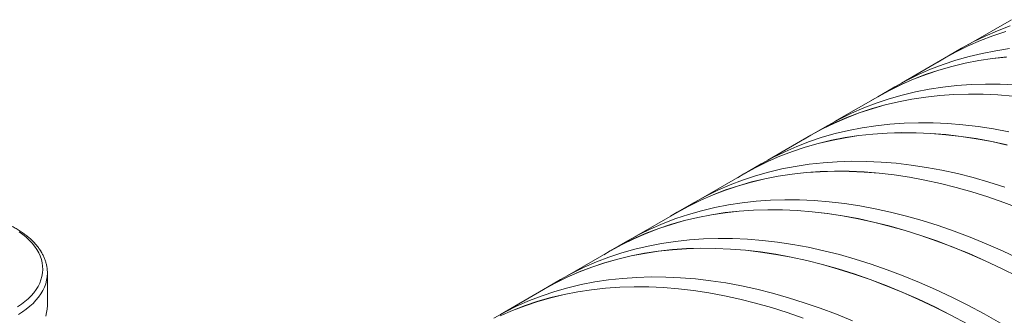
# Model space of a CAD drawing. Units: millimetres. Extents: x 348 to 47982, y -16149 to 12765.
# Drawn here: x 38263 to 38981, y -5973 to -5758 of the extents above; entities that cross this region are included whole.
import ezdxf

# ---------------------------------------------------------------- set-up
doc = ezdxf.new("R2010")
doc.units = ezdxf.units.MM
doc.header["$LTSCALE"] = 35

msp = doc.modelspace()

# ---------------------------------------------------------------- linework, layer by layer
at = {"color": 7, "linetype": 'Continuous', "lineweight": 15}
for p, q in [((38985.909, -5757.543), (38954.462, -5775.697)), ((38984.846, -5762.125), (38975.713, -5765.624)), ((38966.781, -5769.513), (38958.058, -5773.789)), ((38972.401, -5769.309), (38963.268, -5772.808)), ((38963.301, -5772.873), (38972.434, -5769.374)), ((38975.713, -5765.624), (38966.781, -5769.513)), ((38981.73, -5766.202), (38972.401, -5769.309)), ((38972.434, -5769.374), (38981.762, -5766.268)), ((38949.574, -5778.434), (38937.129, -5785.618)), ((38954.336, -5776.697), (38945.613, -5780.973)), ((38945.648, -5781.037), (38954.371, -5776.762)), ((38958.058, -5773.789), (38949.574, -5778.434)), ((38963.268, -5772.808), (38954.336, -5776.697)), ((38954.371, -5776.762), (38963.301, -5772.873)), ((38984.576, -5778.687), (38974.53, -5780.207)), ((38937.166, -5785.682), (38905.719, -5803.836)), ((38937.103, -5785.633), (38932.315, -5788.482)), ((38945.613, -5780.973), (38937.103, -5785.633)), ((38937.166, -5785.682), (38945.648, -5781.037)), ((38954.951, -5784.443), (38945.432, -5787.156)), ((38964.652, -5782.127), (38954.951, -5784.443)), ((38972.131, -5785.872), (38962.084, -5787.392)), ((38962.113, -5787.458), (38972.158, -5785.938)), ((38974.53, -5780.207), (38964.652, -5782.127)), ((38982.341, -5784.751), (38972.131, -5785.872)), ((38972.158, -5785.938), (38982.367, -5784.818)), ((38926.969, -5793.763), (38918.038, -5797.652)), ((38936.103, -5790.264), (38926.969, -5793.763)), ((38942.506, -5791.628), (38932.987, -5794.341)), ((38933.019, -5794.406), (38942.536, -5791.694)), ((38945.432, -5787.156), (38936.103, -5790.264)), ((38952.207, -5789.311), (38942.506, -5791.628)), ((38942.536, -5791.694), (38952.236, -5789.377)), ((38962.084, -5787.392), (38952.207, -5789.311)), ((38952.236, -5789.377), (38962.113, -5787.458)), ((38914.524, -5800.947), (38905.593, -5804.836)), ((38918.038, -5797.652), (38909.314, -5801.928)), ((38923.658, -5797.448), (38914.524, -5800.947)), ((38914.558, -5801.012), (38923.69, -5797.513)), ((38932.987, -5794.341), (38923.658, -5797.448)), ((38923.69, -5797.513), (38933.019, -5794.406)), ((38900.831, -5806.572), (38888.386, -5813.757)), ((38905.593, -5804.836), (38896.869, -5809.112)), ((38896.905, -5809.176), (38905.628, -5804.9)), ((38909.314, -5801.928), (38900.831, -5806.572)), ((38905.628, -5804.9), (38914.558, -5801.012)), ((38935.833, -5806.826), (38925.786, -5808.346)), ((38946.043, -5805.706), (38935.833, -5806.826)), ((38956.407, -5804.986), (38946.043, -5805.706)), ((38966.921, -5804.668), (38956.407, -5804.986)), ((38977.575, -5804.752), (38966.921, -5804.668)), ((38988.363, -5805.236), (38977.575, -5804.752)), ((38888.423, -5813.82), (38856.976, -5831.974)), ((38888.36, -5813.772), (38883.572, -5816.621)), ((38896.689, -5815.295), (38887.36, -5818.402)), ((38896.869, -5809.112), (38888.36, -5813.772)), ((38888.423, -5813.82), (38896.905, -5809.176)), ((38906.207, -5812.582), (38896.689, -5815.295)), ((38915.909, -5810.265), (38906.207, -5812.582)), ((38923.388, -5814.01), (38913.341, -5815.531)), ((38913.369, -5815.597), (38923.415, -5814.077)), ((38925.786, -5808.346), (38915.909, -5810.265)), ((38933.597, -5812.89), (38923.388, -5814.01)), ((38923.415, -5814.077), (38933.623, -5812.957)), ((38943.962, -5812.171), (38933.597, -5812.89)), ((38933.623, -5812.957), (38943.987, -5812.238)), ((38954.476, -5811.853), (38943.962, -5812.171)), ((38943.987, -5812.238), (38954.499, -5811.92)), ((38965.13, -5811.936), (38954.476, -5811.853)), ((38954.499, -5811.92), (38965.152, -5812.003)), ((38975.918, -5812.421), (38965.13, -5811.936)), ((38965.152, -5812.003), (38975.94, -5812.488)), ((38986.833, -5813.307), (38975.918, -5812.421)), ((38975.94, -5812.488), (38986.853, -5813.373)), ((38878.226, -5821.902), (38869.295, -5825.79)), ((38884.244, -5822.48), (38874.915, -5825.587)), ((38887.36, -5818.402), (38878.226, -5821.902)), ((38893.762, -5819.767), (38884.244, -5822.48)), ((38884.275, -5822.545), (38893.793, -5819.833)), ((38903.464, -5817.45), (38893.762, -5819.767)), ((38893.793, -5819.833), (38903.493, -5817.516)), ((38913.341, -5815.531), (38903.464, -5817.45)), ((38903.493, -5817.516), (38913.369, -5815.597)), ((38865.781, -5829.086), (38856.85, -5832.975)), ((38856.884, -5833.039), (38865.815, -5829.151)), ((38869.295, -5825.79), (38860.571, -5830.066)), ((38874.915, -5825.587), (38865.781, -5829.086)), ((38865.815, -5829.151), (38874.947, -5825.652)), ((38874.947, -5825.652), (38884.275, -5822.545)), ((38852.088, -5834.711), (38839.643, -5841.896)), ((38856.85, -5832.975), (38848.126, -5837.251)), ((38848.162, -5837.315), (38856.884, -5833.039)), ((38860.571, -5830.066), (38852.088, -5834.711)), ((38877.043, -5836.485), (38867.166, -5838.404)), ((38887.09, -5834.965), (38877.043, -5836.485)), ((38897.299, -5833.845), (38887.09, -5834.965)), ((38907.664, -5833.125), (38897.299, -5833.845)), ((38918.177, -5832.807), (38907.664, -5833.125)), ((38928.832, -5832.89), (38918.177, -5832.807)), ((38939.62, -5833.375), (38928.832, -5832.89)), ((38950.535, -5834.261), (38939.62, -5833.375)), ((38961.569, -5835.547), (38950.535, -5834.261)), ((38972.714, -5837.233), (38961.569, -5835.547)), ((38839.68, -5841.959), (38808.233, -5860.113)), ((38839.617, -5841.911), (38834.829, -5844.76)), ((38847.946, -5843.434), (38838.616, -5846.541)), ((38848.126, -5837.251), (38839.617, -5841.911)), ((38839.68, -5841.959), (38848.162, -5837.315)), ((38857.464, -5840.721), (38847.946, -5843.434)), ((38864.598, -5843.669), (38854.72, -5845.589)), ((38854.75, -5845.655), (38864.626, -5843.736)), ((38867.166, -5838.404), (38857.464, -5840.721)), ((38874.645, -5842.149), (38864.598, -5843.669)), ((38864.626, -5843.736), (38874.672, -5842.216)), ((38884.854, -5841.029), (38874.645, -5842.149)), ((38874.672, -5842.216), (38884.88, -5841.096)), ((38895.219, -5840.31), (38884.854, -5841.029)), ((38884.88, -5841.096), (38895.244, -5840.377)), ((38905.732, -5839.991), (38895.219, -5840.31)), ((38895.244, -5840.377), (38905.756, -5840.058)), ((38916.387, -5840.075), (38905.732, -5839.991)), ((38905.756, -5840.058), (38916.409, -5840.142)), ((38927.175, -5840.56), (38916.387, -5840.075)), ((38916.409, -5840.142), (38927.196, -5840.626)), ((38938.09, -5841.445), (38927.175, -5840.56)), ((38927.196, -5840.626), (38938.11, -5841.512)), ((38949.124, -5842.732), (38938.09, -5841.445)), ((38938.11, -5841.512), (38949.142, -5842.798)), ((38960.269, -5844.418), (38949.124, -5842.732)), ((38949.142, -5842.798), (38960.286, -5844.484)), ((38983.963, -5839.318), (38972.714, -5837.233)), ((38829.483, -5850.04), (38820.551, -5853.929)), ((38835.501, -5850.618), (38826.171, -5853.726)), ((38826.204, -5853.791), (38835.532, -5850.684)), ((38838.616, -5846.541), (38829.483, -5850.04)), ((38845.019, -5847.906), (38835.501, -5850.618)), ((38835.532, -5850.684), (38845.05, -5847.972)), ((38854.72, -5845.589), (38845.019, -5847.906)), ((38845.05, -5847.972), (38854.75, -5845.655)), ((38971.518, -5846.502), (38960.269, -5844.418)), ((38960.286, -5844.484), (38971.534, -5846.568)), ((38982.863, -5848.984), (38971.518, -5846.502)), ((38971.534, -5846.568), (38982.878, -5849.05)), ((38811.828, -5858.205), (38803.345, -5862.85)), ((38817.038, -5857.225), (38808.106, -5861.114)), ((38808.141, -5861.178), (38817.072, -5857.29)), ((38820.551, -5853.929), (38811.828, -5858.205)), ((38826.171, -5853.726), (38817.038, -5857.225)), ((38817.072, -5857.29), (38826.204, -5853.791)), ((38799.383, -5865.39), (38790.874, -5870.05)), ((38803.345, -5862.85), (38790.9, -5870.035)), ((38790.936, -5870.098), (38799.419, -5865.454)), ((38808.106, -5861.114), (38799.383, -5865.39)), ((38799.419, -5865.454), (38808.141, -5861.178)), ((38828.3, -5864.624), (38818.422, -5866.543)), ((38838.347, -5863.104), (38828.3, -5864.624)), ((38848.556, -5861.984), (38838.347, -5863.104)), ((38858.921, -5861.264), (38848.556, -5861.984)), ((38869.434, -5860.946), (38858.921, -5861.264)), ((38880.089, -5861.029), (38869.434, -5860.946)), ((38890.877, -5861.514), (38880.089, -5861.029)), ((38901.792, -5862.4), (38890.877, -5861.514)), ((38912.826, -5863.686), (38901.792, -5862.4)), ((38923.971, -5865.372), (38912.826, -5863.686)), ((38935.22, -5867.457), (38923.971, -5865.372)), ((38790.936, -5870.098), (38759.489, -5888.252)), ((38790.874, -5870.05), (38786.085, -5872.899)), ((38799.202, -5871.573), (38789.873, -5874.68)), ((38808.721, -5868.86), (38799.202, -5871.573)), ((38815.855, -5871.808), (38805.977, -5873.728)), ((38806.007, -5873.794), (38815.883, -5871.875)), ((38818.422, -5866.543), (38808.721, -5868.86)), ((38825.902, -5870.288), (38815.855, -5871.808)), ((38815.883, -5871.875), (38825.929, -5870.355)), ((38836.111, -5869.168), (38825.902, -5870.288)), ((38825.929, -5870.355), (38836.137, -5869.235)), ((38846.476, -5868.448), (38836.111, -5869.168)), ((38836.137, -5869.235), (38846.501, -5868.515)), ((38856.989, -5868.13), (38846.476, -5868.448)), ((38846.501, -5868.515), (38857.013, -5868.197)), ((38867.644, -5868.214), (38856.989, -5868.13)), ((38857.013, -5868.197), (38867.666, -5868.281)), ((38878.432, -5868.698), (38867.644, -5868.214)), ((38867.666, -5868.281), (38878.453, -5868.765)), ((38889.347, -5869.584), (38878.432, -5868.698)), ((38878.453, -5868.765), (38889.367, -5869.651)), ((38900.381, -5870.871), (38889.347, -5869.584)), ((38889.367, -5869.651), (38900.399, -5870.937)), ((38911.526, -5872.557), (38900.381, -5870.871)), ((38900.399, -5870.937), (38911.543, -5872.623)), ((38922.775, -5874.641), (38911.526, -5872.557)), ((38911.543, -5872.623), (38922.791, -5874.707)), ((38946.565, -5869.938), (38935.22, -5867.457)), ((38957.999, -5872.815), (38946.565, -5869.938)), ((38780.74, -5878.179), (38771.808, -5882.068)), ((38786.757, -5878.757), (38777.428, -5881.865)), ((38777.461, -5881.93), (38786.789, -5878.823)), ((38789.873, -5874.68), (38780.74, -5878.179)), ((38796.276, -5876.044), (38786.757, -5878.757)), ((38786.789, -5878.823), (38796.306, -5876.11)), ((38805.977, -5873.728), (38796.276, -5876.044)), ((38796.306, -5876.11), (38806.007, -5873.794)), ((38934.12, -5877.123), (38922.775, -5874.641)), ((38922.791, -5874.707), (38934.135, -5877.189)), ((38945.554, -5879.999), (38934.12, -5877.123)), ((38934.135, -5877.189), (38945.567, -5880.065)), ((38969.513, -5876.085), (38957.999, -5872.815)), ((38981.1, -5879.746), (38969.513, -5876.085)), ((38763.085, -5886.344), (38754.602, -5890.989)), ((38768.295, -5885.364), (38759.363, -5889.253)), ((38759.398, -5889.317), (38768.328, -5885.429)), ((38771.808, -5882.068), (38763.085, -5886.344)), ((38777.428, -5881.865), (38768.295, -5885.364)), ((38768.328, -5885.429), (38777.461, -5881.93)), ((38957.068, -5883.27), (38945.554, -5879.999)), ((38945.567, -5880.065), (38957.08, -5883.335)), ((38968.654, -5886.931), (38957.068, -5883.27)), ((38957.08, -5883.335), (38968.665, -5886.996)), ((38980.306, -5890.981), (38968.654, -5886.931)), ((38968.665, -5886.996), (38980.315, -5891.045)), ((38750.64, -5893.529), (38742.13, -5898.189)), ((38754.602, -5890.989), (38742.156, -5898.173)), ((38742.193, -5898.237), (38750.675, -5893.593)), ((38759.363, -5889.253), (38750.64, -5893.529)), ((38750.675, -5893.593), (38759.398, -5889.317)), ((38779.557, -5892.763), (38769.679, -5894.682)), ((38789.604, -5891.243), (38779.557, -5892.763)), ((38799.813, -5890.122), (38789.604, -5891.243)), ((38810.178, -5889.403), (38799.813, -5890.122)), ((38820.691, -5889.085), (38810.178, -5889.403)), ((38831.345, -5889.168), (38820.691, -5889.085)), ((38842.134, -5889.653), (38831.345, -5889.168)), ((38853.049, -5890.539), (38842.134, -5889.653)), ((38864.082, -5891.825), (38853.049, -5890.539)), ((38875.228, -5893.511), (38864.082, -5891.825)), ((38886.477, -5895.596), (38875.228, -5893.511)), ((38992.014, -5895.416), (38980.306, -5890.981)), ((38980.315, -5891.045), (38992.022, -5895.48)), ((38742.193, -5898.237), (38710.746, -5916.391)), ((38742.13, -5898.189), (38737.342, -5901.037)), ((38750.459, -5899.712), (38741.13, -5902.819)), ((38759.978, -5896.999), (38750.459, -5899.712)), ((38767.112, -5899.947), (38757.234, -5901.866)), ((38757.263, -5901.933), (38767.14, -5900.014)), ((38769.679, -5894.682), (38759.978, -5896.999)), ((38777.158, -5898.427), (38767.112, -5899.947)), ((38767.14, -5900.014), (38777.185, -5898.494)), ((38787.368, -5897.307), (38777.158, -5898.427)), ((38777.185, -5898.494), (38787.394, -5897.374)), ((38797.733, -5896.587), (38787.368, -5897.307)), ((38787.394, -5897.374), (38797.757, -5896.654)), ((38808.246, -5896.269), (38797.733, -5896.587)), ((38797.757, -5896.654), (38808.269, -5896.336)), ((38818.9, -5896.353), (38808.246, -5896.269)), ((38808.269, -5896.336), (38818.923, -5896.419)), ((38829.689, -5896.837), (38818.9, -5896.353)), ((38818.923, -5896.419), (38829.71, -5896.904)), ((38840.604, -5897.723), (38829.689, -5896.837)), ((38829.71, -5896.904), (38840.623, -5897.79)), ((38851.637, -5899.01), (38840.604, -5897.723)), ((38840.623, -5897.79), (38851.656, -5899.076)), ((38862.783, -5900.696), (38851.637, -5899.01)), ((38851.656, -5899.076), (38862.8, -5900.762)), ((38874.032, -5902.78), (38862.783, -5900.696)), ((38862.8, -5900.762), (38874.048, -5902.846)), ((38897.822, -5898.077), (38886.477, -5895.596)), ((38909.256, -5900.954), (38897.822, -5898.077)), ((38920.77, -5904.224), (38909.256, -5900.954)), ((38731.997, -5906.318), (38723.065, -5910.207)), ((38738.014, -5906.896), (38728.685, -5910.003)), ((38728.718, -5910.069), (38738.046, -5906.962)), ((38741.13, -5902.819), (38731.997, -5906.318)), ((38747.533, -5904.183), (38738.014, -5906.896)), ((38738.046, -5906.962), (38747.563, -5904.249)), ((38757.234, -5901.866), (38747.533, -5904.183)), ((38747.563, -5904.249), (38757.263, -5901.933)), ((38885.377, -5905.261), (38874.032, -5902.78)), ((38874.048, -5902.846), (38885.392, -5905.327)), ((38896.811, -5908.138), (38885.377, -5905.261)), ((38885.392, -5905.327), (38896.824, -5908.204)), ((38908.325, -5911.408), (38896.811, -5908.138)), ((38896.824, -5908.204), (38908.337, -5911.474)), ((38932.356, -5907.885), (38920.77, -5904.224)), ((38944.008, -5911.935), (38932.356, -5907.885)), ((38264.969, -5914.388), (38262.263, -5912.445)), ((38267.469, -5916.42), (38264.969, -5914.388)), ((38714.342, -5914.483), (38705.858, -5919.128)), ((38719.551, -5913.503), (38710.62, -5917.391)), ((38710.655, -5917.456), (38719.585, -5913.568)), ((38723.065, -5910.207), (38714.342, -5914.483)), ((38728.685, -5910.003), (38719.551, -5913.503)), ((38719.585, -5913.568), (38728.718, -5910.069)), ((38919.911, -5915.07), (38908.325, -5911.408)), ((38908.337, -5911.474), (38919.922, -5915.134)), ((38931.563, -5919.12), (38919.911, -5915.07)), ((38919.922, -5915.134), (38931.572, -5919.184)), ((38955.716, -5916.371), (38944.008, -5911.935)), ((38269.754, -5918.536), (38267.469, -5916.42)), ((38271.816, -5920.726), (38269.754, -5918.536)), ((38273.647, -5922.983), (38271.816, -5920.726)), ((38275.241, -5925.3), (38273.647, -5922.983)), ((38701.896, -5921.667), (38693.387, -5926.327)), ((38705.858, -5919.128), (38693.413, -5926.312)), ((38693.45, -5926.376), (38701.932, -5921.731)), ((38710.62, -5917.391), (38701.896, -5921.667)), ((38701.932, -5921.731), (38710.655, -5917.456)), ((38720.936, -5922.821), (38711.235, -5925.138)), ((38730.813, -5920.902), (38720.936, -5922.821)), ((38740.86, -5919.381), (38730.813, -5920.902)), ((38751.07, -5918.261), (38740.86, -5919.381)), ((38761.434, -5917.542), (38751.07, -5918.261)), ((38771.948, -5917.224), (38761.434, -5917.542)), ((38782.602, -5917.307), (38771.948, -5917.224)), ((38793.391, -5917.792), (38782.602, -5917.307)), ((38804.305, -5918.678), (38793.391, -5917.792)), ((38815.339, -5919.964), (38804.305, -5918.678)), ((38826.485, -5921.65), (38815.339, -5919.964)), ((38837.734, -5923.734), (38826.485, -5921.65)), ((38943.27, -5923.555), (38931.563, -5919.12)), ((38931.572, -5919.184), (38943.279, -5923.619)), ((38967.472, -5921.189), (38955.716, -5916.371)), ((38979.269, -5926.387), (38967.472, -5921.189)), ((38276.593, -5927.668), (38275.241, -5925.3)), ((38277.696, -5930.078), (38276.593, -5927.668)), ((38278.548, -5932.521), (38277.696, -5930.078)), ((38693.45, -5926.376), (38662.003, -5944.53)), ((38693.387, -5926.327), (38688.599, -5929.176)), ((38701.716, -5927.851), (38692.387, -5930.958)), ((38708.491, -5930.005), (38698.789, -5932.322)), ((38698.82, -5932.388), (38708.52, -5930.072)), ((38711.235, -5925.138), (38701.716, -5927.851)), ((38718.368, -5928.086), (38708.491, -5930.005)), ((38708.52, -5930.072), (38718.397, -5928.153)), ((38728.415, -5926.566), (38718.368, -5928.086)), ((38718.397, -5928.153), (38728.442, -5926.633)), ((38738.625, -5925.446), (38728.415, -5926.566)), ((38728.442, -5926.633), (38738.65, -5925.512)), ((38748.989, -5924.726), (38738.625, -5925.446)), ((38738.65, -5925.512), (38749.014, -5924.793)), ((38759.503, -5924.408), (38748.989, -5924.726)), ((38749.014, -5924.793), (38759.526, -5924.475)), ((38770.157, -5924.491), (38759.503, -5924.408)), ((38759.526, -5924.475), (38770.179, -5924.558)), ((38780.945, -5924.976), (38770.157, -5924.491)), ((38770.179, -5924.558), (38780.967, -5925.043)), ((38791.86, -5925.862), (38780.945, -5924.976)), ((38780.967, -5925.043), (38791.88, -5925.929)), ((38802.894, -5927.148), (38791.86, -5925.862)), ((38791.88, -5925.929), (38802.913, -5927.215)), ((38814.039, -5928.834), (38802.894, -5927.148)), ((38802.913, -5927.215), (38814.057, -5928.901)), ((38825.289, -5930.919), (38814.039, -5928.834)), ((38814.057, -5928.901), (38825.305, -5930.985)), ((38849.079, -5926.216), (38837.734, -5923.734)), ((38860.512, -5929.093), (38849.079, -5926.216)), ((38872.026, -5932.363), (38860.512, -5929.093)), ((38955.027, -5928.374), (38943.27, -5923.555)), ((38943.279, -5923.619), (38955.034, -5928.437)), ((38966.824, -5933.572), (38955.027, -5928.374)), ((38955.034, -5928.437), (38966.83, -5933.634)), ((38991.099, -5931.961), (38979.269, -5926.387)), ((38279.145, -5934.99), (38278.548, -5932.521)), ((38279.486, -5937.475), (38279.145, -5934.99)), ((38683.253, -5934.457), (38674.322, -5938.346)), ((38689.271, -5935.035), (38679.942, -5938.142)), ((38679.974, -5938.208), (38689.302, -5935.101)), ((38692.387, -5930.958), (38683.253, -5934.457)), ((38698.789, -5932.322), (38689.271, -5935.035)), ((38689.302, -5935.101), (38698.82, -5932.388)), ((38836.634, -5933.4), (38825.289, -5930.919)), ((38825.305, -5930.985), (38836.649, -5933.466)), ((38848.067, -5936.277), (38836.634, -5933.4)), ((38836.649, -5933.466), (38848.081, -5936.343)), ((38859.581, -5939.547), (38848.067, -5936.277)), ((38848.081, -5936.343), (38859.593, -5939.612)), ((38883.613, -5936.024), (38872.026, -5932.363)), ((38895.264, -5940.074), (38883.613, -5936.024)), ((38978.654, -5939.146), (38966.824, -5933.572)), ((38966.83, -5933.634), (38978.658, -5939.208)), ((38278.958, -5944.938), (38279.392, -5942.458)), ((38279.392, -5942.458), (38279.568, -5939.967)), ((38279.568, -5939.967), (38279.486, -5937.475)), ((38282.934, -5942.499), (38282.934, -5942.418)), ((38282.934, -5966.091), (38282.934, -5942.499)), ((38665.598, -5942.622), (38657.115, -5947.267)), ((38670.808, -5941.641), (38661.877, -5945.53)), ((38661.911, -5945.595), (38670.842, -5941.706)), ((38674.322, -5938.346), (38665.598, -5942.622)), ((38679.942, -5938.142), (38670.808, -5941.641)), ((38670.842, -5941.706), (38679.974, -5938.208)), ((38871.168, -5943.209), (38859.581, -5939.547)), ((38859.593, -5939.612), (38871.179, -5943.273)), ((38882.819, -5947.258), (38871.168, -5943.209)), ((38871.179, -5943.273), (38882.829, -5947.323)), ((38906.972, -5944.51), (38895.264, -5940.074)), ((38918.729, -5949.328), (38906.972, -5944.51)), ((38990.508, -5945.092), (38978.654, -5939.146)), ((38978.658, -5939.208), (38990.511, -5945.153)), ((38276.131, -5952.227), (38277.325, -5949.832)), ((38277.325, -5949.832), (38278.269, -5947.399)), ((38278.269, -5947.399), (38278.958, -5944.938)), ((38653.153, -5949.806), (38644.644, -5954.466)), ((38657.115, -5947.267), (38644.67, -5954.451)), ((38644.707, -5954.515), (38653.189, -5949.87)), ((38661.877, -5945.53), (38653.153, -5949.806)), ((38653.189, -5949.87), (38661.911, -5945.595)), ((38672.193, -5950.96), (38662.491, -5953.277)), ((38682.07, -5949.041), (38672.193, -5950.96)), ((38692.117, -5947.52), (38682.07, -5949.041)), ((38702.326, -5946.4), (38692.117, -5947.52)), ((38712.691, -5945.681), (38702.326, -5946.4)), ((38723.205, -5945.363), (38712.691, -5945.681)), ((38733.859, -5945.446), (38723.205, -5945.363)), ((38744.647, -5945.931), (38733.859, -5945.446)), ((38755.562, -5946.817), (38744.647, -5945.931)), ((38766.596, -5948.103), (38755.562, -5946.817)), ((38777.741, -5949.789), (38766.596, -5948.103)), ((38788.99, -5951.873), (38777.741, -5949.789)), ((38894.527, -5951.694), (38882.819, -5947.258)), ((38882.829, -5947.323), (38894.535, -5951.758)), ((38906.284, -5956.513), (38894.527, -5951.694)), ((38930.526, -5954.526), (38918.729, -5949.328)), ((38271.095, -5959.108), (38273.01, -5956.873)), ((38273.01, -5956.873), (38274.691, -5954.577)), ((38274.691, -5954.577), (38276.131, -5952.227)), ((38644.707, -5954.515), (38613.26, -5972.669)), ((38644.644, -5954.466), (38639.856, -5957.315)), ((38652.973, -5955.99), (38643.644, -5959.097)), ((38659.748, -5958.144), (38650.046, -5960.461)), ((38650.077, -5960.527), (38659.777, -5958.21)), ((38662.491, -5953.277), (38652.973, -5955.99)), ((38669.625, -5956.225), (38659.748, -5958.144)), ((38659.777, -5958.21), (38669.653, -5956.291)), ((38679.672, -5954.705), (38669.625, -5956.225)), ((38669.653, -5956.291), (38679.699, -5954.771)), ((38689.881, -5953.585), (38679.672, -5954.705)), ((38679.699, -5954.771), (38689.907, -5953.651)), ((38700.246, -5952.865), (38689.881, -5953.585)), ((38689.907, -5953.651), (38700.271, -5952.932)), ((38710.759, -5952.547), (38700.246, -5952.865)), ((38700.271, -5952.932), (38710.783, -5952.614)), ((38721.414, -5952.63), (38710.759, -5952.547)), ((38710.783, -5952.614), (38721.436, -5952.697)), ((38732.202, -5953.115), (38721.414, -5952.63)), ((38721.436, -5952.697), (38732.223, -5953.182)), ((38743.117, -5954.001), (38732.202, -5953.115)), ((38732.223, -5953.182), (38743.137, -5954.068)), ((38754.151, -5955.287), (38743.117, -5954.001)), ((38743.137, -5954.068), (38754.17, -5955.354)), ((38765.296, -5956.973), (38754.151, -5955.287)), ((38754.17, -5955.354), (38765.314, -5957.04)), ((38776.545, -5959.058), (38765.296, -5956.973)), ((38765.314, -5957.04), (38776.561, -5959.124)), ((38800.336, -5954.355), (38788.99, -5951.873)), ((38811.769, -5957.232), (38800.336, -5954.355)), ((38823.283, -5960.502), (38811.769, -5957.232)), ((38894.535, -5951.758), (38906.291, -5956.576)), ((38918.081, -5961.711), (38906.284, -5956.513)), ((38906.291, -5956.576), (38918.087, -5961.773)), ((38942.356, -5960.1), (38930.526, -5954.526)), ((38261.233, -5967.266), (38264.011, -5965.358)), ((38264.011, -5965.358), (38266.587, -5963.357)), ((38266.587, -5963.357), (38268.951, -5961.271)), ((38268.951, -5961.271), (38271.095, -5959.108)), ((38282.934, -5966.272), (38282.934, -5966.091)), ((38634.51, -5962.596), (38625.579, -5966.485)), ((38640.528, -5963.174), (38631.199, -5966.281)), ((38631.231, -5966.346), (38640.559, -5963.24)), ((38643.644, -5959.097), (38634.51, -5962.596)), ((38650.046, -5960.461), (38640.528, -5963.174)), ((38640.559, -5963.24), (38650.077, -5960.527)), ((38787.891, -5961.539), (38776.545, -5959.058)), ((38776.561, -5959.124), (38787.905, -5961.605)), ((38799.324, -5964.416), (38787.891, -5961.539)), ((38787.905, -5961.605), (38799.338, -5964.482)), ((38810.838, -5967.686), (38799.324, -5964.416)), ((38799.338, -5964.482), (38810.85, -5967.751)), ((38834.87, -5964.163), (38823.283, -5960.502)), ((38846.521, -5968.213), (38834.87, -5964.163)), ((38929.911, -5967.285), (38918.081, -5961.711)), ((38918.087, -5961.773), (38929.915, -5967.347)), ((38954.21, -5966.046), (38942.356, -5960.1)), ((38966.08, -5972.36), (38954.21, -5966.046)), ((38281.71, -5973.911), (38282.377, -5971.38)), ((38282.377, -5971.38), (38282.785, -5968.83)), ((38282.785, -5968.83), (38282.934, -5966.272)), ((38616.855, -5970.761), (38608.372, -5975.406)), ((38622.065, -5969.78), (38613.133, -5973.669)), ((38613.168, -5973.734), (38622.099, -5969.845)), ((38625.579, -5966.485), (38616.855, -5970.761)), ((38631.199, -5966.281), (38622.065, -5969.78)), ((38622.099, -5969.845), (38631.231, -5966.346)), ((38822.425, -5971.347), (38810.838, -5967.686)), ((38810.85, -5967.751), (38822.436, -5971.412)), ((38834.076, -5975.397), (38822.425, -5971.347)), ((38822.436, -5971.412), (38834.086, -5975.462)), ((38858.229, -5972.649), (38846.521, -5968.213)), ((38869.986, -5977.467), (38858.229, -5972.649)), ((38941.765, -5973.231), (38929.911, -5967.285)), ((38929.915, -5967.347), (38941.768, -5973.292)), ((38953.635, -5979.545), (38941.765, -5973.231)), ((38977.959, -5979.038), (38966.08, -5972.36)), ((38941.768, -5973.292), (38953.637, -5979.605))]:
    msp.add_line(p, q, dxfattribs=at)
at = {"color": 8, "linetype": 'Continuous', "lineweight": 15}
for p, q in [((38282.785, -5945.238), (38282.934, -5942.68)), ((38282.934, -5942.68), (38282.934, -5942.499)), ((38280.787, -5952.823), (38281.71, -5950.319)), ((38281.71, -5950.319), (38282.377, -5947.788)), ((38282.377, -5947.788), (38282.785, -5945.238)), ((38276.517, -5960.087), (38278.186, -5957.716)), ((38278.186, -5957.716), (38279.611, -5955.291)), ((38279.611, -5955.291), (38280.787, -5952.823)), ((38270.108, -5966.808), (38272.471, -5964.641)), ((38272.471, -5964.641), (38274.61, -5962.399)), ((38274.61, -5962.399), (38276.517, -5960.087)), ((38261.758, -5972.776), (38264.742, -5970.882)), ((38264.742, -5970.882), (38267.529, -5968.89)), ((38267.529, -5968.89), (38270.108, -5966.808))]:
    msp.add_line(p, q, dxfattribs=at)
at = {"color": 7, "linetype": 'Continuous', "lineweight": 15}
for points, knots in [([(38278.059, -5926.392), (38277.782, -5925.962), (38276.994, -5924.743), (38275.527, -5922.785), (38273.6, -5920.539), (38271.463, -5918.365), (38269.125, -5916.268), (38266.593, -5914.254), (38263.878, -5912.33), (38260.988, -5910.504), (38257.933, -5908.779), (38254.724, -5907.162), (38251.371, -5905.656), (38247.886, -5904.265), (38244.279, -5902.993), (38240.561, -5901.844), (38236.744, -5900.819), (38232.839, -5899.923), (38228.858, -5899.156), (38224.813, -5898.521), (38220.716, -5898.019), (38216.579, -5897.652), (38212.415, -5897.42), (38208.236, -5897.325), (38204.055, -5897.366), (38199.884, -5897.543), (38195.735, -5897.856), (38191.621, -5898.304), (38187.555, -5898.886), (38183.548, -5899.6), (38179.612, -5900.445), (38175.759, -5901.418), (38172.001, -5902.518), (38168.348, -5903.741), (38164.812, -5905.084), (38161.404, -5906.545), (38158.134, -5908.119), (38155.013, -5909.804), (38152.05, -5911.594), (38149.255, -5913.486), (38146.638, -5915.475), (38144.209, -5917.554), (38141.977, -5919.718), (38139.95, -5921.959), (38138.136, -5924.271), (38136.543, -5926.644), (38135.176, -5929.068), (38134.04, -5931.534), (38133.139, -5934.032), (38132.469, -5936.552), (38132.05, -5939.085), (38131.859, -5941.063), (38131.887, -5942.193), (38131.894, -5942.477)], [0, 0, 0, 0, 0.0107956, 0.0306319, 0.0505387, 0.0705385, 0.0906109, 0.110736, 0.1308959, 0.1510759, 0.1712642, 0.1914505, 0.2116294, 0.2317977, 0.251954, 0.2720975, 0.2922286, 0.3123479, 0.3324567, 0.3525564, 0.3726485, 0.3927347, 0.4128167, 0.4328963, 0.4529753, 0.4730553, 0.4931377, 0.5132244, 0.5333171, 0.5534177, 0.573528, 0.5936496, 0.6137842, 0.6339331, 0.6540975, 0.6742779, 0.6944744, 0.7146858, 0.7349098, 0.7551422, 0.7753745, 0.7955953, 0.8157904, 0.8359423, 0.8560302, 0.8760319, 0.8959263, 0.9156965, 0.9353335, 0.9548393, 0.9742282, 0.9935265, 1, 1, 1, 1]), ([(38282.916, -5942.41), (38282.921, -5942.244), (38282.953, -5941.234), (38282.784, -5939.382), (38282.4, -5936.867), (38281.766, -5934.373), (38280.911, -5931.905), (38279.826, -5929.471), (38278.832, -5927.64), (38278.203, -5926.624), (38278.059, -5926.392)], [0, 0, 0, 0, 0.0302531, 0.1832517, 0.3362527, 0.4895573, 0.6434589, 0.798182, 0.9538644, 1, 1, 1, 1])]:
    msp.add_open_spline(points, degree=3, knots=knots, dxfattribs=at)

doc.saveas('drawing.dxf')
